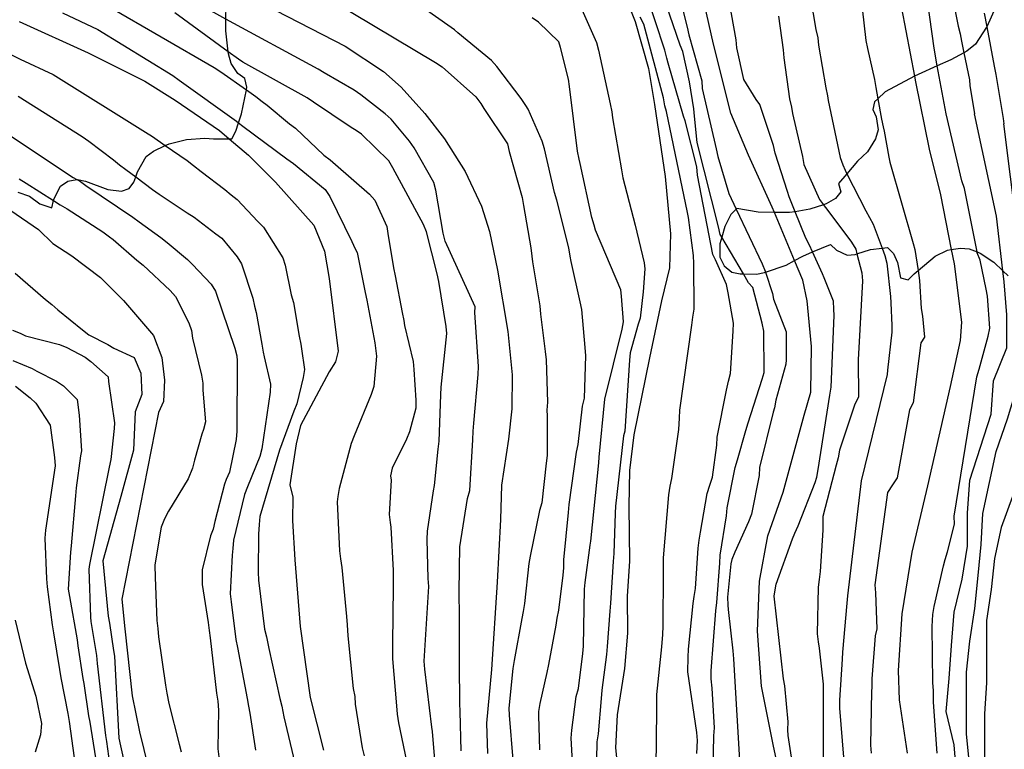
# Model space of a CAD drawing. Units: inches. Extents: x 693088 to 696785, y 4161840 to 4164237.
# Drawn here: x 693496 to 693559, y 4162698 to 4162744 of the extents above; entities that cross this region are included whole.
import ezdxf

# ---------------------------------------------------------------- set-up
doc = ezdxf.new("R2010")
doc.units = ezdxf.units.IN
doc.header["$MEASUREMENT"] = 0
doc.layers.add('Cartografia', color=7, linetype='Continuous')

msp = doc.modelspace()

# ---------------------------------------------------------------- linework, layer by layer
at = {"layer": 'Cartografia', "color": 7, "linetype": 'Continuous'}
for points in [[(693554.317, 4162742.232), (693552.647, 4162754.222)], [(693553.847, 4162753.862), (693554.085, 4162752.647), (693555.154, 4162747.184), (693555.847, 4162743.642)], [(693537.477, 4162748.142), (693538.617, 4162743.572)], [(693513.427, 4162746.842), (693522.627, 4162741.332)], [(693537.197, 4162742.102), (693535.977, 4162745.862)], [(693541.737, 4162742.772), (693541.147, 4162746.102)], [(693546.287, 4162746.442), (693546.807, 4162743.422)], [(693531.667, 4162745.262), (693532.867, 4162742.602)], [(693534.707, 4162745.502), (693535.307, 4162743.922)], [(693538.187, 4162742.432), (693537.067, 4162745.652)], [(693501.807, 4162744.902), (693508.547, 4162741.012)], [(693515.167, 4162740.892), (693509.306, 4162744.082), (693508.147, 4162744.712)], [(693509.297, 4162743.342), (693509.306, 4162744.082), (693509.317, 4162744.962)], [(693512.467, 4162744.632), (693516.887, 4162742.362)], [(693523.417, 4162743.702), (693521.267, 4162745.202)], [(693540.297, 4162742.492), (693539.697, 4162745.122)], [(693549.747, 4162744.772), (693549.987, 4162742.732)], [(693552.257, 4162744.772), (693553.072, 4162740.446), (693553.137, 4162740.102)], [(693558.217, 4162744.822), (693557.667, 4162743.585), (693557.657, 4162743.562)], [(693498.917, 4162744.482), (693501.167, 4162743.422)], [(693510.097, 4162741.532), (693509.453, 4162742.001), (693506.047, 4162744.482)], [(693529.167, 4162743.882), (693528.777, 4162744.172)], [(693535.867, 4162743.762), (693535.627, 4162744.202)], [(693544.437, 4162744.262), (693544.727, 4162742.132)], [(693557.497, 4162744.472), (693557.667, 4162743.585), (693558.147, 4162741.082)], [(693496.157, 4162743.922), (693500.537, 4162741.942)], [(693501.167, 4162743.422), (693505.917, 4162740.502)], [(693509.467, 4162741.882), (693509.453, 4162742.001), (693509.297, 4162743.342)], [(693523.827, 4162743.392), (693523.417, 4162743.702)], [(693524.047, 4162743.222), (693523.827, 4162743.392)], [(693530.457, 4162742.632), (693529.167, 4162743.882)], [(693535.307, 4162743.922), (693536.167, 4162740.952)], [(693537.117, 4162739.072), (693535.867, 4162743.762)], [(693538.617, 4162743.572), (693538.727, 4162743.082)], [(693546.807, 4162743.422), (693546.927, 4162742.892)], [(693555.847, 4162743.642), (693555.967, 4162743.152)], [(693557.657, 4162743.562), (693556.957, 4162742.482)], [(693526.177, 4162741.452), (693524.047, 4162743.222)], [(693538.727, 4162743.082), (693539.547, 4162740.162)], [(693541.787, 4162742.262), (693541.737, 4162742.772)], [(693546.927, 4162742.892), (693546.977, 4162742.432)], [(693549.987, 4162742.732), (693550.087, 4162742.222)], [(693555.967, 4162743.152), (693556.057, 4162742.682)], [(693494.437, 4162742.423), (693496.217, 4162741.542)], [(693516.887, 4162742.362), (693519.317, 4162740.762)], [(693530.577, 4162742.272), (693530.457, 4162742.632)], [(693531.077, 4162740.272), (693530.577, 4162742.272)], [(693532.867, 4162742.602), (693532.977, 4162742.112)], [(693532.977, 4162742.112), (693533.737, 4162738.702)], [(693537.327, 4162741.592), (693537.197, 4162742.102)], [(693538.347, 4162742.032), (693538.187, 4162742.432)], [(693541.407, 4162738.102), (693540.297, 4162742.492)], [(693542.227, 4162740.242), (693541.787, 4162742.262)], [(693544.727, 4162742.132), (693544.777, 4162741.622)], [(693546.977, 4162742.432), (693547.447, 4162739.712)], [(693550.087, 4162742.222), (693550.527, 4162740.252)], [(693555.087, 4162738.052), (693554.522, 4162741.118), (693554.317, 4162742.232)], [(693556.057, 4162742.682), (693556.209, 4162741.946), (693556.567, 4162740.222)], [(693556.957, 4162742.482), (693556.407, 4162742.052)], [(693496.217, 4162741.542), (693498.317, 4162740.562)], [(693500.537, 4162741.942), (693504.137, 4162740.132)], [(693509.627, 4162741.262), (693509.467, 4162741.882)], [(693510.377, 4162741.342), (693510.097, 4162741.532)], [(693537.417, 4162741.292), (693537.327, 4162741.592)], [(693538.777, 4162740.102), (693538.347, 4162742.032)], [(693544.777, 4162741.622), (693545.137, 4162739.012)], [(693555.377, 4162741.502), (693554.522, 4162741.118), (693553.307, 4162740.572)], [(693556.407, 4162742.052), (693556.209, 4162741.946), (693555.377, 4162741.502)], [(693559.987, 4162741.942), (693561.822, 4162729.648), (693561.573, 4162728.12), (693561.501, 4162727.674), (693561.4, 4162725.701), (693561.4, 4162723.727), (693561.199, 4162721.753), (693560.978, 4162719.671), (693560.677, 4162717.697), (693559.833, 4162715.724), (693559.311, 4162713.734), (693558.588, 4162711.761), (693558.166, 4162709.787), (693557.945, 4162707.814), (693557.644, 4162705.84), (693557.644, 4162701.893), (693557.523, 4162699.919), (693557.523, 4162695.863)], [(693508.547, 4162741.012), (693508.977, 4162740.722)], [(693510.067, 4162740.632), (693509.627, 4162741.262)], [(693514.457, 4162739.072), (693510.377, 4162741.342)], [(693515.537, 4162740.662), (693515.167, 4162740.892)], [(693522.627, 4162741.332), (693523.057, 4162741.042)], [(693523.057, 4162741.042), (693525.197, 4162739.132)], [(693526.527, 4162741.072), (693526.177, 4162741.452)], [(693528.077, 4162739.032), (693526.527, 4162741.072)], [(693536.167, 4162740.952), (693536.547, 4162738.662)], [(693538.387, 4162737.922), (693537.417, 4162741.292)], [(693558.147, 4162741.082), (693558.237, 4162740.572)], [(693498.317, 4162740.562), (693504.197, 4162736.902)], [(693505.917, 4162740.502), (693506.327, 4162740.192)], [(693508.977, 4162740.722), (693510.602, 4162739.58), (693511.197, 4162739.162)], [(693510.497, 4162740.302), (693510.067, 4162740.632)], [(693510.637, 4162739.752), (693510.497, 4162740.302)], [(693517.447, 4162739.562), (693515.537, 4162740.662)], [(693519.317, 4162740.762), (693520.447, 4162739.762)], [(693531.147, 4162739.792), (693531.077, 4162740.272)], [(693543.007, 4162738.982), (693542.227, 4162740.242)], [(693550.527, 4162740.252), (693550.617, 4162739.742)], [(693553.307, 4162740.572), (693553.072, 4162740.446), (693551.217, 4162739.452)], [(693556.567, 4162740.222), (693556.597, 4162739.862)], [(693558.237, 4162740.572), (693558.617, 4162738.282)], [(693504.137, 4162740.132), (693506.077, 4162738.932)], [(693506.327, 4162740.192), (693509.967, 4162737.592)], [(693510.297, 4162738.062), (693510.602, 4162739.58), (693510.637, 4162739.752)], [(693520.447, 4162739.762), (693521.957, 4162738.082)], [(693531.657, 4162735.692), (693531.147, 4162739.792)], [(693539.037, 4162738.382), (693538.777, 4162740.102)], [(693539.547, 4162740.162), (693539.577, 4162739.672)], [(693539.577, 4162739.672), (693540.467, 4162735.832)], [(693547.447, 4162739.712), (693547.537, 4162739.202)], [(693550.617, 4162739.742), (693550.743, 4162739.019), (693550.967, 4162737.732)], [(693553.137, 4162740.102), (693554.017, 4162735.822)], [(693556.597, 4162739.862), (693556.897, 4162738.062)], [(693496.097, 4162739.192), (693500.157, 4162736.622)], [(693511.197, 4162739.162), (693511.607, 4162738.852)], [(693514.867, 4162738.802), (693514.457, 4162739.072)], [(693517.877, 4162739.272), (693517.447, 4162739.562)], [(693519.427, 4162738.062), (693517.877, 4162739.272)], [(693525.197, 4162739.132), (693525.507, 4162738.712)], [(693528.357, 4162738.592), (693528.077, 4162739.032)], [(693537.207, 4162738.562), (693537.117, 4162739.072)], [(693543.247, 4162738.662), (693543.007, 4162738.982)], [(693545.137, 4162739.012), (693545.257, 4162738.482)], [(693547.537, 4162739.202), (693547.587, 4162738.902)], [(693551.217, 4162739.452), (693550.743, 4162739.019), (693550.527, 4162738.822)], [(693506.077, 4162738.932), (693508.897, 4162737.002)], [(693511.607, 4162738.852), (693511.927, 4162738.622)], [(693511.927, 4162738.622), (693513.337, 4162737.432)], [(693517.207, 4162737.242), (693514.867, 4162738.802)], [(693525.507, 4162738.712), (693525.697, 4162738.402)], [(693525.697, 4162738.402), (693527.207, 4162736.152)], [(693528.507, 4162738.362), (693528.357, 4162738.592)], [(693529.397, 4162736.332), (693528.507, 4162738.362)], [(693533.737, 4162738.702), (693533.827, 4162738.192)], [(693536.547, 4162738.662), (693537.217, 4162734.082)], [(693537.317, 4162738.202), (693537.207, 4162738.562)], [(693539.097, 4162737.912), (693539.037, 4162738.382)], [(693544.107, 4162736.042), (693543.247, 4162738.662)], [(693545.257, 4162738.482), (693545.327, 4162738.082)], [(693547.587, 4162738.902), (693548.347, 4162735.282)], [(693550.527, 4162738.822), (693550.427, 4162738.332)], [(693550.427, 4162738.332), (693550.647, 4162737.872)], [(693493.877, 4162737.812), (693499.597, 4162734.012)], [(693509.937, 4162736.952), (693510.109, 4162737.485), (693510.297, 4162738.062)], [(693519.797, 4162737.712), (693519.427, 4162738.062)], [(693520.967, 4162736.322), (693519.797, 4162737.712)], [(693521.957, 4162738.082), (693523.197, 4162736.462)], [(693533.827, 4162738.192), (693533.877, 4162737.812)], [(693533.877, 4162737.812), (693534.447, 4162734.502)], [(693538.637, 4162731.782), (693537.317, 4162738.202)], [(693538.497, 4162737.612), (693538.387, 4162737.922)], [(693539.267, 4162736.242), (693539.097, 4162737.912)], [(693542.517, 4162735.442), (693541.407, 4162738.102)], [(693545.327, 4162738.082), (693545.947, 4162735.352)], [(693550.647, 4162737.872), (693550.767, 4162737.042)], [(693550.967, 4162737.732), (693551.087, 4162737.242)], [(693556.077, 4162733.792), (693555.087, 4162738.052)], [(693555.775, 4162695.847), (693555.595, 4162697.945), (693555.093, 4162700.059), (693555.273, 4162702.157), (693555.434, 4162704.255), (693555.595, 4162706.368), (693556.097, 4162708.466), (693556.438, 4162710.564), (693556.438, 4162712.662), (693556.599, 4162714.776), (693557.262, 4162716.874), (693557.945, 4162718.972), (693558.106, 4162721.085), (693558.95, 4162723.183), (693558.95, 4162725.281), (693558.769, 4162727.379), (693558.687, 4162728.08), (693558.282, 4162731.559), (693556.897, 4162738.062)], [(693558.617, 4162738.282), (693558.717, 4162737.772)], [(693558.717, 4162737.772), (693558.757, 4162737.432)], [(693509.967, 4162737.592), (693510.109, 4162737.485), (693510.377, 4162737.282)], [(693510.377, 4162737.282), (693513.177, 4162735.192)], [(693513.337, 4162737.432), (693513.717, 4162737.142)], [(693513.717, 4162737.142), (693515.517, 4162735.442)], [(693517.637, 4162736.952), (693517.207, 4162737.242)], [(693539.227, 4162734.682), (693538.497, 4162737.612)], [(693551.087, 4162737.242), (693551.147, 4162736.962)], [(693556.599, 4162696.531), (693556.378, 4162698.614), (693556.378, 4162702.561), (693556.599, 4162704.534), (693556.9, 4162706.617), (693557.121, 4162708.699), (693557.322, 4162710.673), (693557.423, 4162712.647), (693558.266, 4162716.594), (693558.99, 4162718.676), (693559.632, 4162720.759), (693559.934, 4162722.732), (693560.356, 4162724.706), (693560.006, 4162727.493), (693558.757, 4162737.432)], [(693500.157, 4162736.622), (693500.587, 4162736.332)], [(693504.197, 4162736.902), (693504.627, 4162736.612)], [(693504.627, 4162736.612), (693505.45, 4162736.046), (693506.837, 4162735.092)], [(693506.797, 4162736.432), (693507.967, 4162736.512)], [(693507.967, 4162736.512), (693508.517, 4162736.482)], [(693508.517, 4162736.482), (693509.503, 4162736.482), (693509.687, 4162736.482)], [(693508.897, 4162737.002), (693509.503, 4162736.482), (693510.727, 4162735.432)], [(693509.687, 4162736.482), (693509.937, 4162736.952)], [(693517.917, 4162736.762), (693517.637, 4162736.952)], [(693519.667, 4162735.072), (693517.917, 4162736.762)], [(693523.197, 4162736.462), (693524.507, 4162734.402)], [(693550.587, 4162736.462), (693550.087, 4162735.652)], [(693550.767, 4162737.042), (693550.587, 4162736.462)], [(693551.147, 4162736.962), (693551.437, 4162735.312)], [(693500.587, 4162736.332), (693502.157, 4162735.142)], [(693504.697, 4162735.692), (693505.45, 4162736.046), (693505.697, 4162736.162)], [(693505.697, 4162736.162), (693506.797, 4162736.432)], [(693521.277, 4162735.902), (693520.967, 4162736.322)], [(693522.527, 4162733.692), (693521.277, 4162735.902)], [(693527.207, 4162736.152), (693527.317, 4162735.662)], [(693529.547, 4162735.842), (693529.397, 4162736.332)], [(693530.197, 4162733.052), (693529.547, 4162735.842)], [(693540.617, 4162730.882), (693539.267, 4162736.242)], [(693540.467, 4162735.832), (693540.577, 4162735.342)], [(693544.217, 4162735.552), (693544.107, 4162736.042)], [(693503.677, 4162734.382), (693504.237, 4162735.352)], [(693504.237, 4162735.352), (693504.697, 4162735.692)], [(693510.727, 4162735.432), (693512.457, 4162733.712)], [(693515.517, 4162735.442), (693515.927, 4162735.132)], [(693527.317, 4162735.662), (693528.137, 4162732.742)], [(693531.757, 4162735.182), (693531.657, 4162735.692)], [(693540.577, 4162735.342), (693541.277, 4162732.992)], [(693544.037, 4162732.122), (693542.517, 4162735.442)], [(693545.007, 4162733.122), (693544.217, 4162735.552)], [(693545.947, 4162735.352), (693546.037, 4162734.842)], [(693548.347, 4162735.282), (693548.527, 4162734.812)], [(693550.087, 4162735.652), (693549.457, 4162735.042)], [(693551.437, 4162735.312), (693551.507, 4162734.992)], [(693554.017, 4162735.822), (693554.727, 4162732.912)], [(693502.157, 4162735.142), (693502.547, 4162734.812)], [(693502.547, 4162734.812), (693502.937, 4162734.522)], [(693506.837, 4162735.092), (693507.247, 4162734.782)], [(693507.247, 4162734.782), (693507.727, 4162734.402)], [(693513.177, 4162735.192), (693513.607, 4162734.902)], [(693513.607, 4162734.902), (693515.617, 4162733.252)], [(693515.927, 4162735.132), (693516.267, 4162734.842)], [(693516.267, 4162734.842), (693518.427, 4162732.962)], [(693519.907, 4162734.622), (693519.667, 4162735.072)], [(693521.867, 4162731.022), (693519.907, 4162734.622)], [(693531.827, 4162734.902), (693531.757, 4162735.182)], [(693532.557, 4162731.472), (693531.827, 4162734.902)], [(693539.287, 4162734.172), (693539.227, 4162734.682)], [(693546.037, 4162734.842), (693547.027, 4162732.622)], [(693549.457, 4162735.042), (693548.778, 4162734.245), (693548.247, 4162733.622)], [(693548.527, 4162734.812), (693548.657, 4162734.482)], [(693551.507, 4162734.992), (693552.997, 4162729.822)], [(693499.597, 4162734.012), (693499.821, 4162733.885), (693500.057, 4162733.752)], [(693502.937, 4162734.522), (693503.566, 4162734.052), (693504.637, 4162733.252)], [(693503.457, 4162733.722), (693503.566, 4162734.052), (693503.677, 4162734.382)], [(693507.727, 4162734.402), (693509.227, 4162733.242)], [(693524.507, 4162734.402), (693525.547, 4162732.182)], [(693534.447, 4162734.502), (693534.537, 4162733.992)], [(693534.537, 4162733.992), (693535.197, 4162731.472)], [(693537.217, 4162734.082), (693537.557, 4162730.442)], [(693540.257, 4162729.122), (693539.287, 4162734.172)], [(693548.657, 4162734.482), (693548.778, 4162734.245), (693549.977, 4162731.902)], [(693496.157, 4162733.922), (693496.607, 4162733.652)], [(693496.607, 4162733.652), (693498.337, 4162732.55), (693498.757, 4162732.282)], [(693498.347, 4162732.592), (693498.777, 4162733.472)], [(693498.777, 4162733.472), (693499.247, 4162733.772)], [(693499.247, 4162733.772), (693499.821, 4162733.885), (693499.857, 4162733.892)], [(693499.857, 4162733.892), (693500.367, 4162733.772)], [(693500.057, 4162733.752), (693500.397, 4162733.502)], [(693500.367, 4162733.772), (693501.787, 4162733.242)], [(693500.397, 4162733.502), (693503.387, 4162731.482)], [(693503.147, 4162733.312), (693503.457, 4162733.722)], [(693512.457, 4162733.712), (693514.887, 4162730.992)], [(693522.637, 4162733.202), (693522.527, 4162733.692)], [(693548.247, 4162733.622), (693548.387, 4162733.112)], [(693556.257, 4162733.322), (693556.077, 4162733.792)], [(693496.067, 4162733.082), (693496.817, 4162732.822)], [(693496.817, 4162732.822), (693497.477, 4162732.342)], [(693501.787, 4162733.242), (693502.657, 4162733.152)], [(693502.657, 4162733.152), (693503.147, 4162733.312)], [(693504.637, 4162733.252), (693505.067, 4162732.952)], [(693505.067, 4162732.952), (693506.847, 4162731.772)], [(693509.227, 4162733.242), (693509.637, 4162732.922)], [(693509.637, 4162732.922), (693510.007, 4162732.612)], [(693515.617, 4162733.252), (693515.897, 4162732.812)], [(693515.897, 4162732.812), (693517.307, 4162729.942)], [(693518.427, 4162732.962), (693518.777, 4162732.582)], [(693523.107, 4162730.482), (693522.637, 4162733.202)], [(693528.137, 4162732.742), (693528.227, 4162732.232)], [(693530.347, 4162732.562), (693530.197, 4162733.052)], [(693541.277, 4162732.992), (693541.747, 4162732.001), (693543.397, 4162728.522)], [(693545.097, 4162732.782), (693545.007, 4162733.122)], [(693546.157, 4162730.162), (693545.478, 4162731.839), (693545.097, 4162732.782)], [(693548.387, 4162733.112), (693548.057, 4162732.682)], [(693554.727, 4162732.912), (693555.409, 4162729.427), (693555.587, 4162728.522)], [(693556.327, 4162733.002), (693556.257, 4162733.322)], [(693557.067, 4162729.232), (693557.055, 4162729.29), (693556.327, 4162733.002)], [(693497.477, 4162732.342), (693498.227, 4162732.082)], [(693498.227, 4162732.082), (693498.337, 4162732.55), (693498.347, 4162732.592)], [(693498.757, 4162732.282), (693499.207, 4162732.012)], [(693510.007, 4162732.612), (693511.327, 4162731.212)], [(693518.777, 4162732.582), (693519.527, 4162730.892)], [(693525.547, 4162732.182), (693526.047, 4162730.572)], [(693528.227, 4162732.232), (693528.677, 4162729.532)], [(693531.107, 4162729.532), (693530.347, 4162732.562)], [(693545.967, 4162727.492), (693545.451, 4162728.73), (693544.172, 4162731.797), (693544.037, 4162732.122)], [(693547.467, 4162732.332), (693547.285, 4162732.273), (693546.427, 4162731.992)], [(693547.027, 4162732.622), (693547.285, 4162732.273), (693547.337, 4162732.202)], [(693547.337, 4162732.202), (693547.507, 4162731.992)], [(693548.057, 4162732.682), (693547.467, 4162732.332)], [(693495.637, 4162731.912), (693497.397, 4162730.702)], [(693499.207, 4162732.012), (693501.487, 4162730.562)], [(693503.387, 4162731.482), (693503.777, 4162731.192)], [(693506.847, 4162731.772), (693507.287, 4162731.482)], [(693507.287, 4162731.482), (693508.657, 4162730.442)], [(693532.717, 4162730.982), (693532.557, 4162731.472)], [(693535.197, 4162731.472), (693535.317, 4162730.982)], [(693538.707, 4162731.462), (693538.637, 4162731.782)], [(693539.027, 4162729.062), (693538.707, 4162731.462)], [(693541.407, 4162731.652), (693541.017, 4162730.902)], [(693541.787, 4162732.042), (693541.747, 4162732.001), (693541.407, 4162731.652)], [(693543.147, 4162731.812), (693541.787, 4162732.042)], [(693545.127, 4162731.782), (693544.172, 4162731.797), (693543.147, 4162731.812)], [(693546.427, 4162731.992), (693545.478, 4162731.839), (693545.127, 4162731.782)], [(693547.507, 4162731.992), (693549.077, 4162729.892)], [(693549.977, 4162731.902), (693550.217, 4162731.462)], [(693550.217, 4162731.462), (693550.437, 4162731.042)], [(693503.777, 4162731.192), (693505.157, 4162730.192)], [(693511.327, 4162731.212), (693511.697, 4162730.852)], [(693511.697, 4162730.852), (693512.917, 4162728.912)], [(693514.887, 4162730.992), (693515.577, 4162729.322)], [(693519.527, 4162730.892), (693519.597, 4162730.452)], [(693522.047, 4162730.552), (693521.867, 4162731.022)], [(693532.787, 4162730.662), (693532.717, 4162730.982)], [(693535.317, 4162730.982), (693535.887, 4162728.592)], [(693540.727, 4162730.392), (693540.617, 4162730.882)], [(693541.017, 4162730.902), (693540.822, 4162730.228), (693540.697, 4162729.792)], [(693550.437, 4162731.042), (693551.016, 4162729.524), (693551.197, 4162729.052)], [(693497.397, 4162730.702), (693498.307, 4162729.822)], [(693501.487, 4162730.562), (693501.897, 4162730.242)], [(693501.897, 4162730.242), (693502.137, 4162730.062)], [(693508.657, 4162730.442), (693509.047, 4162730.152)], [(693519.597, 4162730.452), (693519.957, 4162728.262)], [(693522.727, 4162727.882), (693522.047, 4162730.552)], [(693523.247, 4162729.972), (693523.107, 4162730.482)], [(693526.047, 4162730.572), (693526.557, 4162728.112)], [(693534.407, 4162726.882), (693532.787, 4162730.662)], [(693537.557, 4162730.442), (693537.507, 4162728.272)], [(693542.527, 4162727.312), (693542.195, 4162727.88), (693540.822, 4162730.228), (693540.727, 4162730.392)], [(693498.307, 4162729.822), (693499.517, 4162729.032)], [(693502.137, 4162730.062), (693503.647, 4162728.762)], [(693505.157, 4162730.192), (693505.567, 4162729.882)], [(693505.567, 4162729.882), (693506.857, 4162728.792)], [(693509.047, 4162730.152), (693510.007, 4162728.972)], [(693517.307, 4162729.942), (693517.527, 4162729.482)], [(693525.147, 4162725.792), (693523.247, 4162729.972)], [(693540.697, 4162729.792), (693540.707, 4162728.942)], [(693545.967, 4162729.012), (693546.592, 4162729.277), (693547.737, 4162729.762)], [(693546.397, 4162729.712), (693546.157, 4162730.162)], [(693547.217, 4162727.882), (693546.592, 4162729.277), (693546.397, 4162729.712)], [(693547.737, 4162729.762), (693548.107, 4162729.402)], [(693549.077, 4162729.892), (693549.337, 4162729.462)], [(693552.997, 4162729.822), (693553.087, 4162729.442)], [(693499.517, 4162729.032), (693501.327, 4162727.662)], [(693510.007, 4162728.972), (693510.287, 4162728.532)], [(693515.577, 4162729.322), (693515.857, 4162727.582)], [(693517.527, 4162729.482), (693517.637, 4162729.242)], [(693517.637, 4162729.242), (693518.147, 4162726.702)], [(693528.677, 4162729.532), (693528.747, 4162729.002)], [(693528.747, 4162729.002), (693528.797, 4162728.662)], [(693531.177, 4162729.002), (693531.107, 4162729.532)], [(693531.247, 4162728.682), (693531.177, 4162729.002)], [(693539.037, 4162728.552), (693539.027, 4162729.062)], [(693540.417, 4162728.772), (693540.257, 4162729.122)], [(693540.707, 4162728.942), (693540.977, 4162728.392)], [(693544.907, 4162728.432), (693545.451, 4162728.73), (693545.967, 4162729.012)], [(693548.107, 4162729.402), (693548.797, 4162729.072)], [(693548.797, 4162729.072), (693549.307, 4162729.122)], [(693549.307, 4162729.122), (693549.416, 4162729.158), (693550.277, 4162729.442)], [(693549.337, 4162729.462), (693549.416, 4162729.158), (693549.727, 4162727.962)], [(693550.277, 4162729.442), (693551.016, 4162729.524), (693551.357, 4162729.562)], [(693551.197, 4162729.052), (693551.317, 4162728.562)], [(693551.357, 4162729.562), (693551.747, 4162729.182)], [(693551.747, 4162729.182), (693551.997, 4162728.612)], [(693553.047, 4162727.892), (693553.297, 4162728.103), (693554.387, 4162729.022)], [(693553.087, 4162729.442), (693553.297, 4162728.103), (693553.397, 4162727.472)], [(693554.387, 4162729.022), (693555.167, 4162729.392)], [(693555.167, 4162729.392), (693555.409, 4162729.427), (693555.997, 4162729.512)], [(693555.997, 4162729.512), (693556.557, 4162729.482)], [(693556.557, 4162729.482), (693557.055, 4162729.29), (693557.257, 4162729.212)], [(693557.247, 4162728.762), (693557.067, 4162729.232)], [(693557.257, 4162729.212), (693558.117, 4162728.632)], [(693503.647, 4162728.762), (693504.037, 4162728.432)], [(693504.037, 4162728.432), (693505.747, 4162726.822)], [(693506.857, 4162728.792), (693507.187, 4162728.482)], [(693507.187, 4162728.482), (693508.357, 4162727.222)], [(693510.287, 4162728.532), (693511.007, 4162726.332)], [(693512.917, 4162728.912), (693513.077, 4162728.432)], [(693513.077, 4162728.432), (693513.447, 4162726.562)], [(693528.797, 4162728.662), (693529.267, 4162725.862)], [(693531.817, 4162726.112), (693531.247, 4162728.682)], [(693535.887, 4162728.592), (693535.937, 4162728.202)], [(693539.067, 4162725.642), (693539.037, 4162728.552)], [(693541.117, 4162727.202), (693540.417, 4162728.772)], [(693540.977, 4162728.392), (693541.467, 4162728.002)], [(693543.397, 4162728.522), (693543.577, 4162728.052)], [(693543.537, 4162727.972), (693543.597, 4162727.992), (693544.907, 4162728.432)], [(693551.317, 4162728.562), (693551.557, 4162726.442)], [(693551.997, 4162728.612), (693552.177, 4162727.642)], [(693555.587, 4162728.522), (693556.057, 4162724.812)], [(693557.637, 4162726.922), (693557.247, 4162728.762)], [(693558.117, 4162728.632), (693558.687, 4162728.08), (693559.027, 4162727.752)], [(693495.897, 4162727.933), (693497.837, 4162726.262)], [(693519.957, 4162728.262), (693520.067, 4162727.772)], [(693520.067, 4162727.772), (693520.507, 4162725.422)], [(693522.837, 4162727.392), (693522.727, 4162727.882)], [(693526.557, 4162728.112), (693527.217, 4162724.212)], [(693535.937, 4162728.202), (693535.827, 4162726.752)], [(693537.507, 4162728.272), (693536.987, 4162726.182)], [(693541.467, 4162728.002), (693541.987, 4162727.882)], [(693541.987, 4162727.882), (693542.195, 4162727.88), (693543.027, 4162727.872)], [(693543.027, 4162727.872), (693543.537, 4162727.972)], [(693543.577, 4162728.052), (693543.597, 4162727.992), (693544.047, 4162726.632)], [(693547.327, 4162727.642), (693547.217, 4162727.882)], [(693549.727, 4162727.962), (693549.777, 4162727.452)], [(693552.667, 4162727.502), (693553.047, 4162727.892)], [(693501.327, 4162727.662), (693502.797, 4162726.192)], [(693508.357, 4162727.222), (693508.637, 4162726.782)], [(693515.857, 4162727.582), (693516.427, 4162722.972)], [(693523.297, 4162724.532), (693522.837, 4162727.392)], [(693541.237, 4162726.672), (693541.117, 4162727.202)], [(693542.787, 4162727.022), (693542.527, 4162727.312)], [(693546.247, 4162726.182), (693545.967, 4162727.492)], [(693547.927, 4162726.142), (693547.327, 4162727.642)], [(693549.777, 4162727.452), (693549.517, 4162722.812)], [(693552.177, 4162727.642), (693552.667, 4162727.502)], [(693553.397, 4162727.472), (693553.507, 4162725.682)], [(693505.747, 4162726.822), (693506.087, 4162726.442)], [(693506.087, 4162726.442), (693506.947, 4162724.772)], [(693508.637, 4162726.782), (693509.867, 4162723.162)], [(693513.447, 4162726.562), (693513.607, 4162726.072)], [(693518.147, 4162726.702), (693518.267, 4162726.212)], [(693534.457, 4162726.462), (693534.407, 4162726.882)], [(693534.567, 4162724.842), (693534.457, 4162726.462)], [(693535.827, 4162726.752), (693535.627, 4162725.072)], [(693541.567, 4162724.762), (693541.237, 4162726.672)], [(693543.397, 4162724.752), (693542.787, 4162727.022)], [(693544.047, 4162726.632), (693544.117, 4162726.272)], [(693551.557, 4162726.442), (693551.567, 4162726.052)], [(693557.707, 4162726.472), (693557.637, 4162726.922)], [(693557.867, 4162724.432), (693557.707, 4162726.472)], [(693497.837, 4162726.262), (693498.227, 4162725.932)], [(693498.227, 4162725.932), (693498.617, 4162725.592)], [(693502.797, 4162726.192), (693504.707, 4162723.972)], [(693511.007, 4162726.332), (693511.117, 4162725.842)], [(693511.117, 4162725.842), (693511.217, 4162725.422)], [(693513.607, 4162726.072), (693513.957, 4162723.932)], [(693518.267, 4162726.212), (693518.777, 4162723.502)], [(693529.267, 4162725.862), (693529.297, 4162725.332)], [(693531.917, 4162725.612), (693531.817, 4162726.112)], [(693536.987, 4162726.182), (693536.237, 4162722.552)], [(693544.117, 4162726.272), (693544.917, 4162724.202)], [(693546.527, 4162723.272), (693546.247, 4162726.182)], [(693547.937, 4162725.632), (693547.927, 4162726.142)], [(693551.567, 4162726.052), (693551.637, 4162724.612)], [(693498.617, 4162725.592), (693500.187, 4162724.322)], [(693511.217, 4162725.422), (693511.587, 4162723.422)], [(693520.507, 4162725.422), (693520.607, 4162724.912)], [(693525.127, 4162725.432), (693525.147, 4162725.792)], [(693525.357, 4162721.992), (693525.127, 4162725.432)], [(693529.297, 4162725.332), (693529.597, 4162722.952)], [(693532.147, 4162723.202), (693531.917, 4162725.612)], [(693538.987, 4162725.132), (693539.067, 4162725.642)], [(693547.767, 4162720.692), (693547.967, 4162725.232)], [(693547.967, 4162725.232), (693547.937, 4162725.632)], [(693553.507, 4162725.682), (693553.577, 4162725.192)], [(693553.577, 4162725.192), (693553.707, 4162723.852)], [(693506.947, 4162724.772), (693507.107, 4162724.292)], [(693520.607, 4162724.912), (693520.657, 4162724.612)], [(693520.657, 4162724.612), (693521.197, 4162722.322)], [(693534.487, 4162724.372), (693534.567, 4162724.842)], [(693535.507, 4162724.692), (693534.997, 4162722.872)], [(693535.627, 4162725.072), (693535.507, 4162724.692)], [(693538.167, 4162719.222), (693538.927, 4162724.632)], [(693538.927, 4162724.632), (693538.987, 4162725.132)], [(693541.537, 4162724.252), (693541.567, 4162724.762)], [(693543.487, 4162724.242), (693543.397, 4162724.752)], [(693551.637, 4162724.612), (693551.637, 4162724.182)], [(693556.057, 4162724.812), (693555.967, 4162723.642)], [(693495.737, 4162724.312), (693496.217, 4162724.112)], [(693496.217, 4162724.112), (693496.557, 4162723.942)], [(693496.557, 4162723.942), (693498.717, 4162723.402)], [(693500.187, 4162724.322), (693500.597, 4162724.012)], [(693500.597, 4162724.012), (693501.797, 4162723.392)], [(693504.707, 4162723.972), (693505.237, 4162722.572)], [(693507.107, 4162724.292), (693507.177, 4162723.802)], [(693522.977, 4162720.692), (693523.347, 4162724.102)], [(693523.347, 4162724.102), (693523.297, 4162724.532)], [(693527.217, 4162724.212), (693527.497, 4162721.472)], [(693533.387, 4162719.912), (693534.487, 4162724.372)], [(693541.387, 4162721.552), (693541.537, 4162724.252)], [(693543.517, 4162721.622), (693543.487, 4162724.242)], [(693544.917, 4162724.202), (693544.907, 4162722.412)], [(693551.637, 4162724.182), (693551.357, 4162721.772)], [(693557.747, 4162723.922), (693557.867, 4162724.432)], [(693498.717, 4162723.402), (693499.187, 4162723.202)], [(693501.797, 4162723.392), (693502.167, 4162723.162)], [(693507.177, 4162723.802), (693507.747, 4162721.442)], [(693511.587, 4162723.422), (693511.677, 4162722.912)], [(693513.957, 4162723.932), (693514.057, 4162723.422)], [(693514.057, 4162723.422), (693514.107, 4162723.122)], [(693518.777, 4162723.502), (693518.827, 4162722.992)], [(693553.477, 4162723.492), (693552.987, 4162719.692)], [(693553.707, 4162723.852), (693553.477, 4162723.492)], [(693555.967, 4162723.642), (693555.337, 4162720.732)], [(693557.187, 4162721.832), (693557.747, 4162723.922)], [(693499.187, 4162723.202), (693500.347, 4162722.582)], [(693502.167, 4162723.162), (693503.477, 4162722.572)], [(693509.867, 4162723.162), (693509.987, 4162722.672)], [(693511.677, 4162722.912), (693511.727, 4162722.622)], [(693514.107, 4162723.122), (693514.297, 4162721.812)], [(693516.427, 4162722.972), (693516.267, 4162722.292)], [(693518.827, 4162722.992), (693518.877, 4162722.652)], [(693529.597, 4162722.952), (693529.667, 4162722.422)], [(693532.177, 4162722.672), (693532.147, 4162723.202)], [(693534.997, 4162722.872), (693534.967, 4162722.402)], [(693546.487, 4162720.372), (693546.527, 4162723.272)], [(693549.517, 4162722.812), (693549.497, 4162722.452)], [(693495.757, 4162722.382), (693496.977, 4162721.862)], [(693500.347, 4162722.582), (693500.707, 4162722.312)], [(693500.707, 4162722.312), (693501.817, 4162721.332)], [(693503.477, 4162722.572), (693503.897, 4162721.572)], [(693505.237, 4162722.572), (693505.387, 4162721.132)], [(693509.987, 4162722.672), (693510.007, 4162722.352)], [(693510.007, 4162722.352), (693509.997, 4162717.892)], [(693511.727, 4162722.622), (693512.137, 4162720.882)], [(693516.267, 4162722.292), (693515.867, 4162721.662)], [(693518.877, 4162722.652), (693518.697, 4162720.732)], [(693521.197, 4162722.322), (693521.257, 4162721.812)], [(693529.667, 4162722.422), (693529.737, 4162719.722)], [(693532.087, 4162719.992), (693532.177, 4162722.672)], [(693534.967, 4162722.402), (693534.657, 4162717.882)], [(693536.237, 4162722.552), (693535.237, 4162717.662)], [(693544.887, 4162722.142), (693544.267, 4162719.852)], [(693544.907, 4162722.412), (693544.887, 4162722.142)], [(693549.497, 4162722.452), (693549.517, 4162720.042)], [(693496.977, 4162721.862), (693497.277, 4162721.702)], [(693497.277, 4162721.702), (693498.537, 4162721.062)], [(693503.897, 4162721.572), (693503.957, 4162720.212)], [(693507.747, 4162721.442), (693507.837, 4162720.942)], [(693515.867, 4162721.662), (693514.037, 4162718.252)], [(693514.297, 4162721.812), (693514.217, 4162721.292)], [(693521.257, 4162721.812), (693521.367, 4162719.862)], [(693525.057, 4162718.392), (693525.327, 4162721.482)], [(693525.327, 4162721.482), (693525.357, 4162721.992)], [(693527.497, 4162721.472), (693527.487, 4162719.302)], [(693541.247, 4162721.062), (693541.387, 4162721.552)], [(693543.387, 4162721.202), (693543.517, 4162721.622)], [(693551.327, 4162721.482), (693549.687, 4162714.722)], [(693551.357, 4162721.772), (693551.327, 4162721.482)], [(693557.047, 4162721.332), (693557.187, 4162721.832)], [(693498.537, 4162721.062), (693498.967, 4162720.772)], [(693501.817, 4162721.332), (693501.837, 4162721.052)], [(693501.837, 4162721.052), (693502.227, 4162718.422)], [(693505.387, 4162721.132), (693505.327, 4162719.772)], [(693507.837, 4162720.942), (693507.827, 4162720.492)], [(693512.137, 4162720.882), (693512.107, 4162720.372)], [(693514.217, 4162721.292), (693513.817, 4162719.632)], [(693541.127, 4162720.502), (693541.247, 4162721.062)], [(693542.497, 4162718.422), (693543.387, 4162721.202)], [(693555.597, 4162712.482), (693557.047, 4162721.332)], [(693495.927, 4162720.742), (693496.857, 4162720.012)], [(693498.967, 4162720.772), (693499.837, 4162719.892)], [(693503.957, 4162720.212), (693503.527, 4162719.122)], [(693507.827, 4162720.492), (693508.007, 4162718.472)], [(693512.107, 4162720.372), (693511.587, 4162716.762)], [(693518.537, 4162720.222), (693517.447, 4162717.582)], [(693518.697, 4162720.732), (693518.537, 4162720.222)], [(693522.857, 4162717.242), (693522.957, 4162720.202)], [(693522.957, 4162720.202), (693522.977, 4162720.692)], [(693540.537, 4162717.512), (693541.127, 4162720.502)], [(693546.067, 4162718.902), (693546.487, 4162720.372)], [(693546.957, 4162715.452), (693547.687, 4162720.182)], [(693547.687, 4162720.182), (693547.767, 4162720.692)], [(693555.337, 4162720.732), (693553.907, 4162714.412)], [(693496.857, 4162720.012), (693497.227, 4162719.662)], [(693497.227, 4162719.662), (693498.137, 4162718.272)], [(693499.837, 4162719.892), (693499.977, 4162718.912)], [(693505.327, 4162719.772), (693505.017, 4162719.062)], [(693513.817, 4162719.632), (693513.617, 4162719.162)], [(693521.367, 4162719.862), (693521.377, 4162719.352)], [(693529.737, 4162719.722), (693529.697, 4162719.212)], [(693531.977, 4162719.482), (693532.087, 4162719.992)], [(693533.027, 4162716.242), (693533.387, 4162719.912)], [(693544.267, 4162719.852), (693544.167, 4162719.362)], [(693549.287, 4162719.592), (693548.317, 4162716.682)], [(693549.517, 4162720.042), (693549.287, 4162719.592)], [(693552.987, 4162719.692), (693552.767, 4162719.242)], [(693505.017, 4162719.062), (693502.686, 4162707.212)], [(693503.527, 4162719.122), (693503.417, 4162716.672)], [(693513.617, 4162719.162), (693512.717, 4162716.672)], [(693521.377, 4162719.352), (693520.977, 4162717.852)], [(693527.487, 4162719.302), (693527.267, 4162717.382)], [(693529.697, 4162719.212), (693529.727, 4162718.852)], [(693531.697, 4162717.032), (693531.977, 4162719.482)], [(693538.137, 4162718.712), (693538.167, 4162719.222)], [(693544.087, 4162719.102), (693543.227, 4162715.582)], [(693544.167, 4162719.362), (693544.087, 4162719.102)], [(693552.767, 4162719.242), (693551.967, 4162714.912)], [(693499.977, 4162718.912), (693500.127, 4162716.642)], [(693502.227, 4162718.422), (693502.207, 4162718.062)], [(693508.007, 4162718.472), (693507.867, 4162717.982)], [(693525.017, 4162717.882), (693525.057, 4162718.392)], [(693529.727, 4162718.852), (693529.727, 4162716.342)], [(693538.087, 4162718.002), (693538.137, 4162718.712)], [(693542.357, 4162717.922), (693542.497, 4162718.422)], [(693544.727, 4162714.012), (693546.067, 4162718.902)], [(693498.137, 4162718.272), (693498.407, 4162716.212)], [(693502.207, 4162718.062), (693501.987, 4162716.092)], [(693507.767, 4162717.702), (693507.307, 4162716.052)], [(693507.867, 4162717.982), (693507.767, 4162717.702)], [(693509.997, 4162717.892), (693509.947, 4162717.352)], [(693514.037, 4162718.252), (693513.777, 4162717.072)], [(693520.977, 4162717.852), (693520.777, 4162717.382)], [(693525.007, 4162717.342), (693525.017, 4162717.882)], [(693534.657, 4162717.882), (693534.577, 4162717.582)], [(693537.647, 4162714.872), (693538.087, 4162718.002)], [(693541.817, 4162716.062), (693542.357, 4162717.922)], [(693509.947, 4162717.352), (693509.527, 4162715.282)], [(693513.777, 4162717.072), (693513.357, 4162714.472)], [(693517.267, 4162717.092), (693516.507, 4162714.232)], [(693517.447, 4162717.582), (693517.267, 4162717.092)], [(693520.777, 4162717.382), (693519.867, 4162715.542)], [(693522.787, 4162716.732), (693522.857, 4162717.242)], [(693524.807, 4162714.112), (693525.007, 4162717.342)], [(693527.267, 4162717.382), (693526.817, 4162714.462)], [(693534.577, 4162717.582), (693534.057, 4162713.112)], [(693535.237, 4162717.662), (693534.957, 4162715.382)], [(693540.507, 4162717.002), (693540.537, 4162717.512)], [(693500.127, 4162716.642), (693500.067, 4162716.322)], [(693503.417, 4162716.672), (693502.617, 4162713.722)], [(693511.587, 4162716.762), (693511.447, 4162716.272)], [(693512.717, 4162716.672), (693511.447, 4162712.462)], [(693522.567, 4162714.432), (693522.787, 4162716.732)], [(693531.117, 4162713.232), (693531.597, 4162716.542)], [(693531.597, 4162716.542), (693531.697, 4162717.032)], [(693540.237, 4162714.952), (693540.507, 4162717.002)], [(693548.317, 4162716.682), (693548.217, 4162716.192)], [(693498.407, 4162716.212), (693498.437, 4162715.682)], [(693500.067, 4162716.322), (693499.777, 4162714.292)], [(693501.987, 4162716.092), (693501.887, 4162715.602)], [(693507.307, 4162716.052), (693507.187, 4162715.542)], [(693511.447, 4162716.272), (693510.677, 4162714.342)], [(693529.667, 4162715.842), (693529.377, 4162713.332)], [(693529.727, 4162716.342), (693529.667, 4162715.842)], [(693532.497, 4162710.892), (693533.007, 4162715.882)], [(693533.007, 4162715.882), (693533.027, 4162716.242)], [(693541.677, 4162715.572), (693541.817, 4162716.062)], [(693548.217, 4162716.192), (693548.097, 4162715.722)], [(693498.437, 4162715.682), (693497.827, 4162711.582)], [(693501.887, 4162715.602), (693500.627, 4162709.412)], [(693507.187, 4162715.542), (693506.897, 4162714.862)], [(693509.527, 4162715.282), (693509.327, 4162714.812)], [(693519.867, 4162715.542), (693519.767, 4162715.042)], [(693534.957, 4162715.382), (693534.907, 4162713.122)], [(693541.167, 4162713.012), (693541.677, 4162715.572)], [(693543.227, 4162715.582), (693543.197, 4162715.072)], [(693546.857, 4162714.962), (693546.957, 4162715.452)], [(693548.097, 4162715.722), (693547.237, 4162712.452)], [(693506.897, 4162714.862), (693505.657, 4162712.792)], [(693509.327, 4162714.812), (693509.207, 4162714.512)], [(693519.797, 4162714.772), (693519.687, 4162712.582)], [(693519.767, 4162715.042), (693519.797, 4162714.772)], [(693537.547, 4162714.382), (693537.647, 4162714.872)], [(693540.057, 4162714.462), (693540.237, 4162714.952)], [(693543.197, 4162715.072), (693542.707, 4162712.612)], [(693545.677, 4162711.872), (693546.757, 4162714.632)], [(693546.757, 4162714.632), (693546.857, 4162714.962)], [(693549.687, 4162714.722), (693548.817, 4162707.412)], [(693551.967, 4162714.912), (693551.677, 4162714.482)], [(693499.777, 4162714.292), (693499.747, 4162713.782)], [(693509.207, 4162714.512), (693508.587, 4162712.142)], [(693510.677, 4162714.342), (693510.487, 4162713.852)], [(693513.357, 4162714.472), (693513.557, 4162713.692)], [(693516.507, 4162714.232), (693516.407, 4162713.732)], [(693522.107, 4162711.532), (693522.487, 4162714.092)], [(693522.487, 4162714.092), (693522.567, 4162714.432)], [(693524.667, 4162713.612), (693524.807, 4162714.112)], [(693526.817, 4162714.462), (693526.747, 4162712.272)], [(693537.447, 4162713.842), (693537.547, 4162714.382)], [(693539.897, 4162713.912), (693540.057, 4162714.462)], [(693543.747, 4162711.222), (693544.727, 4162714.012)], [(693551.367, 4162713.992), (693550.547, 4162708.122)], [(693551.677, 4162714.482), (693551.367, 4162713.992)], [(693553.907, 4162714.412), (693552.897, 4162710.202)], [(693499.747, 4162713.782), (693499.457, 4162710.592)], [(693502.617, 4162713.722), (693501.477, 4162709.642)], [(693510.487, 4162713.852), (693509.777, 4162710.952)], [(693513.557, 4162713.692), (693513.537, 4162712.202)], [(693516.407, 4162713.732), (693516.367, 4162713.392)], [(693516.367, 4162713.392), (693516.527, 4162710.272)], [(693524.167, 4162710.542), (693524.667, 4162713.612)], [(693529.377, 4162713.332), (693529.227, 4162712.842)], [(693537.117, 4162709.822), (693537.447, 4162713.842)], [(693539.467, 4162711.472), (693539.897, 4162713.912)], [(693505.657, 4162712.792), (693505.407, 4162712.322)], [(693529.227, 4162712.842), (693528.637, 4162709.932)], [(693530.777, 4162709.712), (693531.087, 4162712.722)], [(693531.087, 4162712.722), (693531.117, 4162713.232)], [(693534.057, 4162713.112), (693534.047, 4162712.662)], [(693534.907, 4162713.122), (693534.947, 4162709.612)], [(693541.127, 4162712.502), (693541.167, 4162713.012)], [(693505.407, 4162712.322), (693505.187, 4162711.792)], [(693508.587, 4162712.142), (693508.487, 4162711.652)], [(693511.447, 4162712.462), (693511.417, 4162711.952)], [(693513.537, 4162712.202), (693513.687, 4162709.712)], [(693519.687, 4162712.582), (693519.737, 4162712.072)], [(693519.737, 4162712.072), (693519.777, 4162711.772)], [(693526.747, 4162712.272), (693526.537, 4162708.282)], [(693534.047, 4162712.662), (693533.957, 4162710.112)], [(693540.727, 4162710.002), (693541.127, 4162712.502)], [(693542.517, 4162712.122), (693541.657, 4162710.192)], [(693542.707, 4162712.612), (693542.517, 4162712.122)], [(693547.237, 4162712.452), (693547.247, 4162711.942)], [(693555.607, 4162711.972), (693555.597, 4162712.482)], [(693497.827, 4162711.582), (693497.787, 4162711.072)], [(693505.187, 4162711.792), (693504.857, 4162709.892)], [(693508.487, 4162711.652), (693508.317, 4162711.222)], [(693511.417, 4162711.952), (693511.367, 4162711.332)], [(693519.777, 4162711.772), (693519.937, 4162709.032)], [(693522.087, 4162711.002), (693522.107, 4162711.532)], [(693539.387, 4162710.962), (693539.467, 4162711.472)], [(693545.467, 4162711.402), (693545.677, 4162711.872)], [(693547.237, 4162711.582), (693547.087, 4162708.962)], [(693547.247, 4162711.942), (693547.237, 4162711.582)], [(693555.167, 4162710.222), (693555.607, 4162711.972)], [(693497.787, 4162711.072), (693497.896, 4162708.502)], [(693508.317, 4162711.222), (693507.787, 4162709.062)], [(693509.777, 4162710.952), (693509.737, 4162710.432)], [(693511.367, 4162711.332), (693511.357, 4162708.912)], [(693522.157, 4162708.512), (693522.087, 4162711.002)], [(693532.457, 4162710.632), (693532.497, 4162710.892)], [(693539.317, 4162710.452), (693539.387, 4162710.962)], [(693543.227, 4162708.342), (693543.747, 4162711.222)], [(693544.287, 4162708.152), (693545.327, 4162711.042)], [(693545.327, 4162711.042), (693545.467, 4162711.402)], [(693499.427, 4162710.202), (693499.267, 4162707.842)], [(693499.457, 4162710.592), (693499.427, 4162710.202)], [(693509.737, 4162710.432), (693509.707, 4162710.012)], [(693516.527, 4162710.272), (693516.577, 4162709.762)], [(693524.167, 4162710.032), (693524.167, 4162710.542)], [(693532.137, 4162708.272), (693532.457, 4162710.632)], [(693539.147, 4162707.892), (693539.317, 4162710.452)], [(693541.657, 4162710.192), (693541.457, 4162709.722)], [(693552.897, 4162710.202), (693552.277, 4162706.282)], [(693555.027, 4162709.732), (693555.167, 4162710.222)], [(693501.477, 4162709.642), (693501.806, 4162706.132)], [(693504.857, 4162709.892), (693504.777, 4162709.372)], [(693509.707, 4162710.012), (693509.577, 4162707.542)], [(693513.687, 4162709.712), (693514.017, 4162705.462)], [(693516.577, 4162709.762), (693516.677, 4162709.212)], [(693524.137, 4162707.142), (693524.157, 4162709.672)], [(693524.157, 4162709.672), (693524.167, 4162710.032)], [(693528.637, 4162709.932), (693528.567, 4162709.462)], [(693530.777, 4162709.202), (693530.777, 4162709.712)], [(693533.927, 4162709.592), (693533.757, 4162706.952)], [(693533.957, 4162710.112), (693533.927, 4162709.592)], [(693534.947, 4162709.612), (693534.817, 4162707.402)], [(693537.117, 4162709.312), (693537.117, 4162709.822)], [(693540.697, 4162709.492), (693540.727, 4162710.002)], [(693541.457, 4162709.722), (693541.397, 4162709.442)], [(693554.927, 4162709.322), (693555.027, 4162709.732)], [(693500.627, 4162709.412), (693500.587, 4162709.112)], [(693500.587, 4162709.112), (693500.686, 4162706.052)], [(693504.777, 4162709.372), (693504.807, 4162708.592)], [(693507.787, 4162709.062), (693507.787, 4162708.552)], [(693516.677, 4162709.212), (693516.977, 4162706.112)], [(693519.937, 4162709.032), (693519.937, 4162708.522)], [(693528.567, 4162709.462), (693528.287, 4162706.932)], [(693530.747, 4162708.732), (693530.777, 4162709.202)], [(693537.097, 4162705.482), (693537.127, 4162708.972)], [(693537.127, 4162708.972), (693537.117, 4162709.312)], [(693540.517, 4162706.982), (693540.697, 4162709.492)], [(693541.397, 4162709.442), (693541.197, 4162707.332)], [(693547.087, 4162708.962), (693547.007, 4162708.452)], [(693554.317, 4162706.742), (693554.927, 4162709.322)], [(693497.896, 4162708.502), (693497.947, 4162707.992)], [(693504.807, 4162708.592), (693504.917, 4162705.842)], [(693507.787, 4162708.552), (693507.797, 4162708.132)], [(693511.357, 4162708.912), (693511.367, 4162708.402)], [(693511.367, 4162708.402), (693511.757, 4162705.302)], [(693519.937, 4162708.522), (693519.927, 4162707.982)], [(693522.207, 4162708.002), (693522.157, 4162708.512)], [(693530.467, 4162706.502), (693530.747, 4162708.732)], [(693543.087, 4162705.172), (693543.227, 4162708.342)], [(693547.007, 4162708.452), (693546.957, 4162707.962)], [(693497.947, 4162707.992), (693498.246, 4162705.572)], [(693499.267, 4162707.842), (693499.367, 4162707.372)], [(693507.797, 4162708.132), (693508.177, 4162705.712)], [(693519.927, 4162707.982), (693519.887, 4162704.392)], [(693521.897, 4162703.272), (693522.207, 4162708.002)], [(693526.537, 4162708.282), (693526.187, 4162702.722)], [(693532.037, 4162704.222), (693532.107, 4162707.842)], [(693532.107, 4162707.842), (693532.137, 4162708.272)], [(693539.067, 4162707.382), (693539.147, 4162707.892)], [(693544.157, 4162707.402), (693544.187, 4162707.662)], [(693544.187, 4162707.662), (693544.287, 4162708.152)], [(693546.957, 4162707.962), (693546.897, 4162705.002)], [(693550.547, 4162708.122), (693550.597, 4162707.612)], [(693499.367, 4162707.372), (693499.836, 4162704.612)], [(693502.686, 4162707.212), (693502.866, 4162705.322)], [(693509.577, 4162707.542), (693509.627, 4162707.032)], [(693524.147, 4162706.632), (693524.137, 4162707.142)], [(693534.817, 4162707.402), (693534.827, 4162705.032)], [(693539.007, 4162706.932), (693539.067, 4162707.382)], [(693541.197, 4162707.332), (693541.207, 4162706.822)], [(693544.747, 4162702.132), (693544.157, 4162707.402)], [(693548.817, 4162707.412), (693548.777, 4162706.942)], [(693550.597, 4162707.612), (693550.677, 4162705.312)], [(693509.627, 4162707.032), (693509.937, 4162704.632)], [(693524.147, 4162706.292), (693524.147, 4162706.632)], [(693528.207, 4162706.422), (693528.117, 4162705.972)], [(693528.287, 4162706.932), (693528.207, 4162706.422)], [(693530.367, 4162706.002), (693530.467, 4162706.502)], [(693533.717, 4162706.442), (693533.527, 4162704.202)], [(693533.757, 4162706.952), (693533.717, 4162706.442)], [(693538.717, 4162704.032), (693539.007, 4162706.932)], [(693540.147, 4162702.652), (693540.447, 4162706.472)], [(693540.447, 4162706.472), (693540.517, 4162706.982)], [(693541.207, 4162706.822), (693541.227, 4162706.542)], [(693541.227, 4162706.542), (693541.527, 4162703.912)], [(693548.777, 4162706.942), (693548.487, 4162703.832)], [(693554.237, 4162706.222), (693554.317, 4162706.742)], [(693495.896, 4162705.872), (693496.556, 4162703.132)], [(693500.686, 4162706.052), (693500.706, 4162705.782)], [(693501.806, 4162706.132), (693501.907, 4162705.672)], [(693504.917, 4162705.842), (693504.977, 4162705.332)], [(693516.977, 4162706.112), (693517.007, 4162705.572)], [(693524.147, 4162703.612), (693524.147, 4162706.292)], [(693528.117, 4162705.972), (693527.627, 4162703.302)], [(693530.287, 4162705.542), (693530.367, 4162706.002)], [(693552.277, 4162706.282), (693552.037, 4162702.662)], [(693554.207, 4162705.462), (693554.237, 4162706.222)], [(693498.246, 4162705.572), (693498.336, 4162705.062)], [(693500.706, 4162705.782), (693501.066, 4162703.632)], [(693501.907, 4162705.672), (693502.146, 4162703.932)], [(693502.866, 4162705.322), (693503.336, 4162701.052)], [(693504.977, 4162705.332), (693505.007, 4162704.802)], [(693508.177, 4162705.712), (693508.227, 4162705.202)], [(693508.227, 4162705.202), (693508.297, 4162704.752)], [(693511.757, 4162705.302), (693511.877, 4162704.812)], [(693514.017, 4162705.462), (693514.667, 4162700.942)], [(693517.007, 4162705.572), (693517.047, 4162704.872)], [(693529.837, 4162703.042), (693530.287, 4162705.542)], [(693537.067, 4162704.962), (693537.097, 4162705.482)], [(693543.357, 4162701.682), (693543.087, 4162705.172)], [(693550.677, 4162705.312), (693550.577, 4162704.872)], [(693554.247, 4162701.902), (693554.207, 4162705.462)], [(693498.336, 4162705.062), (693498.716, 4162702.722)], [(693499.836, 4162704.612), (693499.887, 4162704.232)], [(693505.007, 4162704.802), (693505.456, 4162701.732)], [(693508.297, 4162704.752), (693508.696, 4162701.232)], [(693509.937, 4162704.632), (693510.037, 4162704.122)], [(693511.877, 4162704.812), (693512.037, 4162704.072)], [(693517.047, 4162704.872), (693517.397, 4162701.522)], [(693534.827, 4162705.032), (693534.637, 4162702.802)], [(693537.017, 4162704.182), (693537.067, 4162704.962)], [(693546.897, 4162705.002), (693546.947, 4162704.492)], [(693550.577, 4162704.872), (693550.367, 4162702.142)], [(693499.887, 4162704.232), (693500.216, 4162702.152)], [(693502.146, 4162703.932), (693502.216, 4162703.572)], [(693510.037, 4162704.122), (693510.647, 4162700.892)], [(693512.037, 4162704.072), (693512.727, 4162700.892)], [(693519.887, 4162704.392), (693519.887, 4162703.882)], [(693531.997, 4162703.752), (693532.037, 4162704.222)], [(693533.527, 4162704.202), (693533.487, 4162703.692)], [(693536.687, 4162701.152), (693537.017, 4162704.182)], [(693538.687, 4162703.522), (693538.717, 4162704.032)], [(693541.527, 4162703.912), (693541.577, 4162703.402)], [(693546.947, 4162704.492), (693547.017, 4162704.082)], [(693547.017, 4162704.082), (693547.267, 4162701.792)], [(693501.066, 4162703.632), (693501.116, 4162703.122)], [(693502.216, 4162703.572), (693502.496, 4162698.362)], [(693519.887, 4162703.882), (693519.897, 4162703.412)], [(693519.897, 4162703.412), (693520.137, 4162700.412)], [(693524.157, 4162703.092), (693524.147, 4162703.612)], [(693527.627, 4162703.302), (693527.547, 4162702.792)], [(693531.717, 4162701.522), (693531.997, 4162703.752)], [(693533.487, 4162703.692), (693533.207, 4162701.412)], [(693538.657, 4162702.592), (693538.687, 4162703.522)], [(693541.577, 4162703.402), (693541.997, 4162696.222)], [(693548.477, 4162703.392), (693548.307, 4162700.792)], [(693548.487, 4162703.832), (693548.477, 4162703.392)], [(693496.556, 4162703.132), (693497.216, 4162701.042)], [(693498.716, 4162702.722), (693498.806, 4162702.212)], [(693501.116, 4162703.122), (693501.656, 4162698.542)], [(693521.957, 4162702.762), (693521.897, 4162703.272)], [(693522.397, 4162699.072), (693521.957, 4162702.762)], [(693524.177, 4162700.562), (693524.157, 4162703.092)], [(693526.187, 4162702.722), (693525.857, 4162699.312)], [(693527.547, 4162702.792), (693527.287, 4162700.272)], [(693529.727, 4162702.532), (693529.837, 4162703.042)], [(693534.637, 4162702.802), (693534.167, 4162699.852)], [(693552.037, 4162702.662), (693552.097, 4162700.812)], [(693498.806, 4162702.212), (693499.256, 4162699.942)], [(693500.216, 4162702.152), (693500.266, 4162701.852)], [(693529.287, 4162700.562), (693529.727, 4162702.532)], [(693539.237, 4162698.722), (693538.657, 4162702.592)], [(693540.157, 4162702.142), (693540.147, 4162702.652)], [(693540.207, 4162701.552), (693540.157, 4162702.142)], [(693544.827, 4162701.692), (693544.747, 4162702.132)], [(693550.367, 4162702.142), (693550.357, 4162701.612)], [(693500.266, 4162701.852), (693500.576, 4162699.792)], [(693505.456, 4162701.732), (693505.546, 4162701.222)], [(693517.397, 4162701.522), (693517.487, 4162701.012)], [(693531.577, 4162701.022), (693531.717, 4162701.522)], [(693533.207, 4162701.412), (693533.157, 4162700.882)], [(693540.357, 4162699.022), (693540.207, 4162701.552)], [(693544.117, 4162697.852), (693543.357, 4162701.682)], [(693545.047, 4162699.412), (693544.827, 4162701.692)], [(693547.267, 4162701.792), (693547.277, 4162701.282)], [(693550.357, 4162701.612), (693550.337, 4162701.332)], [(693554.277, 4162701.372), (693554.247, 4162701.902)], [(693497.216, 4162701.042), (693497.586, 4162699.302)], [(693503.336, 4162701.052), (693503.806, 4162698.762)], [(693505.546, 4162701.222), (693505.666, 4162700.562)], [(693508.696, 4162701.232), (693508.797, 4162700.722)], [(693510.647, 4162700.892), (693510.736, 4162700.392)], [(693512.727, 4162700.892), (693512.846, 4162700.402)], [(693514.667, 4162700.942), (693515.506, 4162697.612)], [(693517.487, 4162701.012), (693517.517, 4162700.522)], [(693531.297, 4162698.872), (693531.577, 4162701.022)], [(693533.157, 4162700.882), (693532.957, 4162698.642)], [(693536.687, 4162700.642), (693536.687, 4162701.152)], [(693547.277, 4162701.282), (693547.267, 4162696.602)], [(693548.307, 4162700.792), (693548.317, 4162700.282)], [(693550.337, 4162701.332), (693550.267, 4162697.922)], [(693552.097, 4162700.812), (693552.617, 4162697.412)], [(693554.287, 4162700.652), (693554.277, 4162701.372)], [(693505.666, 4162700.562), (693506.326, 4162697.992)], [(693508.797, 4162700.722), (693508.826, 4162700.142)], [(693510.736, 4162700.392), (693510.826, 4162699.962)], [(693512.846, 4162700.402), (693512.976, 4162699.722)], [(693517.517, 4162700.522), (693517.966, 4162697.742)], [(693520.137, 4162700.412), (693520.186, 4162699.902)], [(693524.187, 4162700.052), (693524.177, 4162700.562)], [(693527.287, 4162700.272), (693527.317, 4162699.832)], [(693529.187, 4162700.072), (693529.287, 4162700.562)], [(693536.697, 4162700.132), (693536.687, 4162700.642)], [(693548.317, 4162700.282), (693548.557, 4162697.152)], [(693554.507, 4162697.422), (693554.287, 4162700.652)], [(693499.256, 4162699.942), (693499.346, 4162699.432)], [(693500.576, 4162699.792), (693500.646, 4162699.392)], [(693508.826, 4162700.142), (693508.796, 4162697.692)], [(693510.826, 4162699.962), (693511.186, 4162697.612)], [(693512.976, 4162699.722), (693513.686, 4162696.772)], [(693520.186, 4162699.902), (693520.266, 4162699.332)], [(693524.247, 4162697.562), (693524.187, 4162700.052)], [(693527.317, 4162699.832), (693527.537, 4162696.982)], [(693529.197, 4162699.812), (693529.187, 4162700.072)], [(693529.247, 4162697.622), (693529.197, 4162699.812)], [(693534.167, 4162699.852), (693534.057, 4162697.752)], [(693536.657, 4162696.492), (693536.697, 4162700.132)], [(693497.586, 4162699.302), (693497.506, 4162698.572)], [(693499.346, 4162699.432), (693499.656, 4162697.122)], [(693500.646, 4162699.392), (693501.006, 4162697.122)], [(693520.266, 4162699.332), (693520.777, 4162696.912)], [(693522.427, 4162698.792), (693522.397, 4162699.072)], [(693525.857, 4162699.312), (693525.937, 4162697.402)], [(693540.317, 4162698.512), (693540.357, 4162699.022)], [(693545.017, 4162698.902), (693545.047, 4162699.412)], [(693545.047, 4162698.542), (693545.017, 4162698.902)], [(693497.506, 4162698.572), (693497.166, 4162697.482)], [(693501.656, 4162698.542), (693501.706, 4162698.152)], [(693502.496, 4162698.362), (693502.606, 4162697.872)], [(693503.806, 4162698.762), (693504.646, 4162695.312)], [(693522.686, 4162695.692), (693522.427, 4162698.792)], [(693531.257, 4162698.362), (693531.297, 4162698.872)], [(693531.506, 4162693.852), (693531.257, 4162698.362)], [(693532.957, 4162698.642), (693532.877, 4162698.132)], [(693539.287, 4162698.212), (693539.237, 4162698.722)], [(693540.247, 4162695.362), (693540.317, 4162698.512)], [(693545.737, 4162693.982), (693545.047, 4162698.542)], [(693501.706, 4162698.152), (693501.896, 4162696.752)], [(693502.606, 4162697.872), (693503.016, 4162695.962)], [(693506.326, 4162697.992), (693506.466, 4162697.492)], [(693508.796, 4162697.692), (693508.856, 4162697.182)], [(693517.966, 4162697.742), (693518.087, 4162697.252)], [(693532.877, 4162698.132), (693532.837, 4162695.872)], [(693534.057, 4162697.752), (693534.187, 4162696.492)], [(693539.237, 4162697.382), (693539.287, 4162698.212)], [(693544.977, 4162693.802), (693544.117, 4162697.852)], [(693550.267, 4162697.922), (693550.317, 4162697.412)]]:
    msp.add_lwpolyline(points, dxfattribs=at)

doc.saveas('drawing.dxf')
